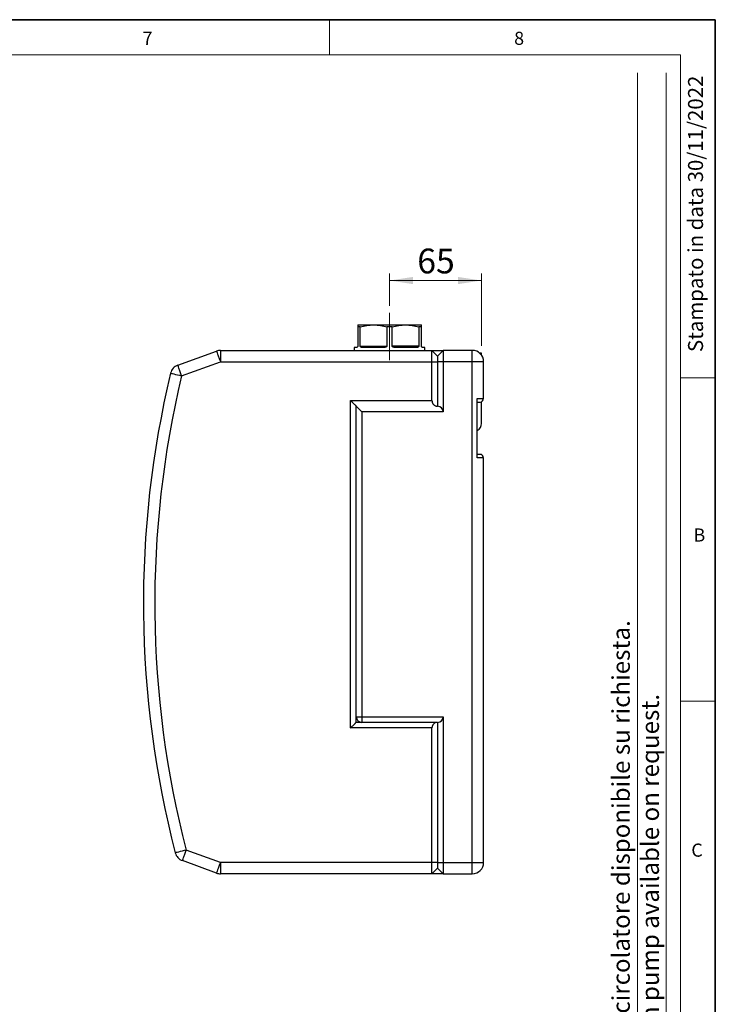
# Model space of a CAD drawing. Units: millimetres. Extents: x 6 to 413, y 7 to 291.
# Drawn here: x 315 to 413, y 152 to 291 of the extents above; entities that cross this region are included whole.
import ezdxf

# ---------------------------------------------------------------- set-up
doc = ezdxf.new("R2010")
doc.units = ezdxf.units.MM
doc.linetypes.add('CENTERX2', pattern=[20.32, 12.7, -2.54, 2.54, -2.54])
doc.styles.add('SLDTEXTSTYLE0', font='ISOCP3', dxfattribs={"width": 0.96})
doc.styles.add('SLDTEXTSTYLE2', font='TXT', dxfattribs={"width": 0.75})
doc.dimstyles.new('SLDDIMSTYLE0', dxfattribs={"dimtxt": 3.5, "dimasz": 3.302, "dimexe": 0, "dimexo": 0.0625, "dimgap": 0.875, "dimtad": 1, "dimlfac": 5, "dimrnd": 1e-09, "dimzin": 12, "dimdsep": 46, "dimtxsty": 'SLDTEXTSTYLE2', "dimsah": 1, "dimcen": 0.09, "dimadec": 0, "dimazin": 3, "dimtfac": 1, "dimtofl": 0, "dimtmove": 0, "dimatfit": 3, "dimfxl": 1, "dimfrac": 2, "dimtolj": 1, "dimtzin": 12, "dimarcsym": 0})

# ---------------------------------------------------------------- blocks, each defined once
blk = doc.blocks.new('_D_4')
at = {"color": 7, "linetype": 'Continuous', "lineweight": 0}
for p, q in [((367, 250.66), (367, 255.23)), ((380, 244.98), (380, 255.23)), ((367, 254.23), (380, 254.23))]:
    blk.add_line(p, q, dxfattribs=at)
at = {"color": 7, "linetype": 'Continuous', "lineweight": 18}
for points in [[(367, 254.23), (370.3, 253.72), (370.3, 254.73)], [(380, 254.23), (376.7, 254.73), (376.7, 253.72)]]:
    blk.add_solid(points, dxfattribs=at)
at = {"color": 7, "linetype": 'Continuous', "lineweight": 18, "insert": (370.92, 258.74), "char_height": 3.5, "attachment_point": 1, "style": 'SLDTEXTSTYLE2'}
blk.add_mtext('65', dxfattribs=at)

msp = doc.modelspace()

# ---------------------------------------------------------------- linework, layer by layer
at = {"color": 7, "linetype": 'Continuous', "lineweight": 35}
for p, q in [((413.0639869, 291.10621317), (6.27336198, 291.10621317)), ((413.0639869, 7.10621317), (413.0639869, 291.10621317))]:
    msp.add_line(p, q, dxfattribs=at)
at = {"color": 7, "linetype": 'Continuous', "lineweight": 18}
for p, q in [((358.49725331, 291.10621317), (358.49725331, 286.15233806)), ((408.14459304, 286.15233806), (11.29725331, 286.15233806)), ((408.14459304, 286.15233806), (408.14459304, 39.69512292)), ((402.06604528, 115.83030965), (402.06604528, 283.57877452)), ((406.10067869, 87.46165182), (406.10067869, 283.57877452)), ((408.14459304, 240.45233806), (413.0639869, 240.45233806)), ((408.14459304, 194.75233806), (413.0639869, 194.75233806))]:
    msp.add_line(p, q, dxfattribs=at)
at = {"color": 7, "linetype": 'CENTERX2', "lineweight": 18}
msp.add_line((367.00218739, 242.95151341), (367.00218739, 249.66283827), dxfattribs=at)
at = {"color": 7, "linetype": 'Continuous', "lineweight": 25}
for p, q in [((362.50218739, 247.95151341), (364.75218739, 247.95151341)), ((364.75218739, 247.95151341), (369.25218739, 247.95151341)), ((369.25218739, 247.95151341), (371.50218739, 247.95151341)), ((362.50218739, 247.66283827), (362.50218739, 244.95151341)), ((362.86472878, 247.66283827), (362.50218739, 247.66283827)), ((362.86472878, 244.95151341), (362.86472878, 247.66283827)), ((366.639646, 247.66283827), (366.639646, 244.95151341)), ((367.36472878, 247.66283827), (366.639646, 247.66283827)), ((367.36472878, 244.95151341), (367.36472878, 247.66283827)), ((371.139646, 247.66283827), (371.139646, 244.95151341)), ((371.50218739, 247.66283827), (371.139646, 247.66283827)), ((371.50218739, 244.95151341), (371.50218739, 247.66283827)), ((337.05390044, 242.25937833), (342.53707833, 244.25509188)), ((343.08431056, 244.35158368), (373.00218739, 244.35158368)), ((343.08431056, 244.35158368), (343.08431056, 242.75158368)), ((362.00218739, 244.75151341), (362.00218739, 244.35158368)), ((362.30218739, 244.75151341), (362.00218739, 244.75151341)), ((362.86472878, 244.95151341), (366.639646, 244.95151341)), ((366.12951606, 244.75151341), (363.17485872, 244.75151341)), ((371.139646, 244.95151341), (367.36472878, 244.95151341)), ((370.82951606, 244.75151341), (367.87485872, 244.75151341)), ((372.00218739, 244.75151341), (371.70218739, 244.75151341)), ((372.00218739, 244.35158368), (372.00218739, 244.75151341)), ((373.00218739, 242.75158368), (373.00218739, 244.35158368)), ((373.00218739, 244.35158368), (373.80218739, 243.55158368)), ((373.00218739, 244.35158368), (374.60218739, 244.35158368)), ((374.60218739, 244.35158368), (373.80218739, 243.55158368)), ((374.60218739, 244.35158368), (374.60218739, 242.75158368)), ((378.70218739, 244.35158368), (374.60218739, 244.35158368)), ((378.70218739, 242.75158368), (378.70218739, 244.35158368)), ((380.00218739, 243.97778368), (379.73001693, 243.97778368)), ((380.00218739, 243.68842695), (380.00218739, 243.97778368)), ((380.00218739, 243.68432159), (380.00218739, 243.68842695)), ((337.60113267, 240.75587014), (343.08431056, 242.75158368)), ((343.08431056, 242.75158368), (373.00218739, 242.75158368)), ((373.00218739, 237.2492784), (373.00218739, 242.75158368)), ((373.00218739, 242.75158368), (373.80218739, 242.75158368)), ((373.80218739, 243.55158368), (373.80218739, 242.75158368)), ((373.80218739, 242.75158368), (373.80218739, 236.45158368)), ((374.60218739, 242.75158368), (373.80218739, 242.75158368)), ((374.60218739, 242.75158368), (374.60218739, 235.65158368)), ((378.70218739, 242.75158368), (374.60218739, 242.75158368)), ((378.70218739, 171.95158368), (378.70218739, 242.75158368)), ((380.30218739, 242.75158368), (378.70218739, 242.75158368)), ((380.30218739, 237.55158368), (380.30218739, 242.75158368)), ((361.50418739, 237.2492784), (373.00218739, 237.2492784)), ((361.50418739, 190.97831804), (361.50418739, 237.2492784)), ((379.40218739, 237.55158368), (380.30218739, 237.55158368)), ((379.40218739, 229.15158368), (379.40218739, 237.55158368)), ((380.00218739, 234.01418368), (380.00218739, 237.09332611)), ((362.30218739, 236.45158368), (362.30218739, 236.4512784)), ((363.10218739, 235.65158368), (362.30218739, 236.45158368)), ((362.30218739, 191.75158368), (362.30218739, 236.4512784)), ((363.10218739, 235.65158368), (363.10218739, 192.55158368)), ((374.60218739, 235.65158368), (363.10218739, 235.65158368)), ((380.30218739, 229.15158368), (379.40218739, 229.15158368)), ((380.30218739, 171.95158368), (380.30218739, 229.15158368)), ((362.30218739, 192.55158368), (363.10218739, 192.55158368)), ((363.10218739, 192.55158368), (374.60218739, 192.55158368)), ((363.10218739, 192.55158368), (363.10218739, 191.75158368)), ((374.60218739, 192.55158368), (374.60218739, 171.95158368)), ((373.00218739, 190.97831804), (361.50418739, 190.97831804)), ((373.49270022, 191.71469813), (362.24056748, 191.71469813)), ((373.51722586, 191.75158368), (362.25033535, 191.75158368)), ((373.00218739, 171.95158368), (373.00218739, 190.97831804)), ((373.80218739, 191.75158368), (373.51722586, 191.75158368)), ((373.80218739, 191.75158368), (373.80218739, 171.95158368)), ((343.08431056, 171.95158368), (338.26024942, 173.70739835)), ((342.53707833, 170.44807549), (337.71301719, 172.20389015)), ((373.00218739, 171.95158368), (343.08431056, 171.95158368)), ((343.08431056, 171.95158368), (343.08431056, 170.35158368)), ((373.80218739, 171.95158368), (373.00218739, 171.95158368)), ((373.00218739, 170.35158368), (373.00218739, 171.95158368)), ((373.80218739, 171.95158368), (373.80218739, 171.15158368)), ((373.80218739, 171.95158368), (374.60218739, 171.95158368)), ((374.60218739, 171.95158368), (374.60218739, 170.35158368)), ((374.60218739, 171.95158368), (378.70218739, 171.95158368)), ((378.70218739, 170.35158368), (378.70218739, 171.95158368)), ((378.70218739, 171.95158368), (380.30218739, 171.95158368)), ((373.00218739, 170.35158368), (343.08431056, 170.35158368)), ((373.80218739, 171.15158368), (373.00218739, 170.35158368)), ((374.60218739, 170.35158368), (373.00218739, 170.35158368)), ((373.80218739, 171.15158368), (374.60218739, 170.35158368)), ((374.60218739, 170.35158368), (378.70218739, 170.35158368))]:
    msp.add_line(p, q, dxfattribs=at)
at = {"color": 8, "linetype": 'Continuous', "lineweight": 25}
msp.add_line((379.99923199, 243.68842695), (380.00218739, 243.68842695), dxfattribs=at)
at = {"color": 7, "linetype": 'Continuous', "lineweight": 25}
for centre, radius, start, end in [((343.08431056, 242.75158368), 1.6, 90, 110), ((378.70218739, 242.75158368), 1.6, 0, 90), ((337.60113267, 240.75587014), 1.6, 110, 166.5445088639), ((472.20218739, 208.55158368), 140, 166.5445088639, 194.5819416203), ((379.80218739, 237.55158368), 0.5, 270, 0), ((373.80218739, 235.65158368), 0.8, 0, 90), ((378.90218739, 234.01418368), 1.1, 297.0356917894, 360), ((379.80218739, 229.15158368), 0.5, 0, 90), ((363.10218739, 192.55158368), 0.8, 180, 270), ((373.80218739, 192.55158368), 0.8, 270, 0), ((338.26024942, 173.70739835), 1.6, 194.5819416203, 250), ((378.70218739, 171.95158368), 1.6, 270, 0), ((343.08431056, 171.95158368), 1.6, 250, 270)]:
    msp.add_arc(centre, radius, start, end, dxfattribs=at)
for points, knots in [([(362.50218739, 247.95151341), (362.50218739, 247.95151341), (362.50218739, 247.92490645), (362.50218739, 247.82547659), (362.50218739, 247.75285525), (362.50218739, 247.66283827)], [0, 0, 0, 0, 0.5, 0.5, 1, 1, 1, 1]), ([(362.86472878, 247.66283827), (363.17449845, 247.75285525), (363.48626353, 247.82547659), (364.11504878, 247.92490645), (364.43209207, 247.95151341), (364.75218739, 247.95151341)], [0, 0, 0, 0, 0.5, 0.5, 1, 1, 1, 1]), ([(364.75218739, 247.95151341), (365.07228271, 247.95151341), (365.38932601, 247.92490645), (366.01811126, 247.82547659), (366.32987634, 247.75285525), (366.639646, 247.66283827)], [0, 0, 0, 0, 0.5, 0.5, 1, 1, 1, 1]), ([(367.36472878, 247.66283827), (367.67449845, 247.75285525), (367.98626353, 247.82547659), (368.61504878, 247.92490645), (368.93209207, 247.95151341), (369.25218739, 247.95151341)], [0, 0, 0, 0, 0.5, 0.5, 1, 1, 1, 1]), ([(369.25218739, 247.95151341), (369.57228271, 247.95151341), (369.88932601, 247.92490645), (370.51811126, 247.82547659), (370.82987634, 247.75285525), (371.139646, 247.66283827)], [0, 0, 0, 0, 0.5, 0.5, 1, 1, 1, 1]), ([(371.50218739, 247.66283827), (371.50218739, 247.75285525), (371.50218739, 247.82547659), (371.50218739, 247.92490645), (371.50218739, 247.95151341), (371.50218739, 247.95151341)], [0, 0, 0, 0, 0.5, 0.5, 1, 1, 1, 1]), ([(342.53707833, 244.25509188), (342.53707833, 244.25509188), (342.55132132, 244.21595958), (342.60614649, 244.06532868), (342.64670709, 243.95388933), (342.74801079, 243.67555971), (342.80871403, 243.50877895), (342.94107368, 243.14512377), (343.01267803, 242.94839244), (343.08431056, 242.75158368)], [0, 0, 0, 0, 0.25, 0.25, 0.5, 0.5, 0.75, 0.75, 1, 1, 1, 1]), ([(362.50218739, 244.95151341), (362.50218739, 244.92633004), (362.49723127, 244.90280896), (362.48342182, 244.86451731), (362.47487825, 244.84943612), (362.4480927, 244.81123065), (362.42875113, 244.79504284), (362.39101361, 244.77092735), (362.3725105, 244.76335899), (362.33653074, 244.75360445), (362.31901301, 244.75151341), (362.30218739, 244.75151341)], [0, 0, 0, 0, 0.125, 0.125, 0.25, 0.25, 0.5, 0.5, 0.75, 0.75, 1, 1, 1, 1]), ([(363.17485872, 244.75151341), (363.14312374, 244.75151341), (363.11211147, 244.75359038), (363.05159331, 244.76331484), (363.0220816, 244.77086402), (362.96475576, 244.795107), (362.93691464, 244.81156902), (362.90070329, 244.84935453), (362.88930233, 244.86440375), (362.87115716, 244.90261048), (362.86472878, 244.92624837), (362.86472878, 244.95151341)], [0, 0, 0, 0, 0.25, 0.25, 0.5, 0.5, 0.75, 0.75, 0.875, 0.875, 1, 1, 1, 1]), ([(366.639646, 244.95151341), (366.639646, 244.92633004), (366.62833124, 244.90280896), (366.59638514, 244.86451731), (366.57645063, 244.84943612), (366.51302093, 244.81123065), (366.46603133, 244.79504284), (366.37126889, 244.77092735), (366.32330557, 244.76335899), (366.22676755, 244.75360445), (366.17807586, 244.75151341), (366.12951606, 244.75151341)], [0, 0, 0, 0, 0.125, 0.125, 0.25, 0.25, 0.5, 0.5, 0.75, 0.75, 1, 1, 1, 1]), ([(367.87485872, 244.75151341), (367.8262977, 244.75151341), (367.77785972, 244.75359038), (367.68139358, 244.76331484), (367.63335434, 244.77086402), (367.53809178, 244.795107), (367.49075873, 244.81156902), (367.42807636, 244.84935453), (367.40812684, 244.86440375), (367.37616703, 244.90261048), (367.36472878, 244.92624837), (367.36472878, 244.95151341)], [0, 0, 0, 0, 0.25, 0.25, 0.5, 0.5, 0.75, 0.75, 0.875, 0.875, 1, 1, 1, 1]), ([(371.139646, 244.95151341), (371.139646, 244.92633004), (371.13328736, 244.90280896), (371.11515071, 244.86451731), (371.10375978, 244.84943612), (371.06711562, 244.81123065), (371.03946759, 244.79504284), (370.98244268, 244.77092735), (370.95298246, 244.76335899), (370.8924242, 244.75360445), (370.86125025, 244.75151341), (370.82951606, 244.75151341)], [0, 0, 0, 0, 0.125, 0.125, 0.25, 0.25, 0.5, 0.5, 0.75, 0.75, 1, 1, 1, 1]), ([(371.70218739, 244.75151341), (371.68536135, 244.75151341), (371.66793565, 244.75359038), (371.63198766, 244.76331484), (371.61346013, 244.77086402), (371.57552341, 244.795107), (371.55603148, 244.81156902), (371.52956046, 244.84935453), (371.52101191, 244.86440375), (371.50719726, 244.90261048), (371.50218739, 244.92624837), (371.50218739, 244.95151341)], [0, 0, 0, 0, 0.25, 0.25, 0.5, 0.5, 0.75, 0.75, 0.875, 0.875, 1, 1, 1, 1]), ([(337.60113267, 240.75587014), (337.52950013, 240.9526789), (337.45789579, 241.14941023), (337.32553613, 241.5130654), (337.26483289, 241.67984617), (337.1635292, 241.95817579), (337.12296859, 242.06961513), (337.06814343, 242.22024604), (337.05390044, 242.25937833), (337.05390044, 242.25937833)], [0, 0, 0, 0, 0.25, 0.25, 0.5, 0.5, 0.75, 0.75, 1, 1, 1, 1]), ([(373.80218739, 243.55158368), (373.80218739, 243.5514161), (373.80218739, 243.55108204), (373.80218739, 243.5483533), (373.80218739, 243.54398907), (373.80218739, 243.5378326), (373.80218739, 243.52992543), (373.80218739, 243.52025762), (373.80218739, 243.50882843), (373.80218739, 243.49075576), (373.80218739, 243.46315675), (373.80218739, 243.42204118), (373.80218739, 243.37365918), (373.80218739, 243.31829113), (373.80218739, 243.25691773), (373.80218739, 243.19061537), (373.80218739, 243.12023646), (373.80218739, 243.04811643), (373.80218739, 242.97501679), (373.80218739, 242.90174739), (373.80218739, 242.82711184), (373.80218739, 242.77683657), (373.80218739, 242.75158368)], [0, 0, 0, 0, 0.0302321641, 0.0602656231, 0.0901667483, 0.120002794, 0.149841455, 0.1797504077, 0.2097968541, 0.2400470796, 0.3043172648, 0.3686712791, 0.4343090181, 0.5000323701, 0.5656701115, 0.6313934659, 0.6956636578, 0.7600176789, 0.8202677099, 0.8799880892, 0.9397189137, 1, 1, 1, 1]), ([(336.04505111, 241.12817403), (336.04505111, 241.12817403), (336.2090032, 241.08894729), (336.79263049, 240.9493102), (337.18844586, 240.85460847), (337.60113267, 240.75587014)], [0, 0, 0, 0, 0.5, 0.5, 1, 1, 1, 1]), ([(361.50418739, 237.2492784), (361.51650362, 237.23695663), (361.53983077, 237.21361899), (361.57282269, 237.18059855), (361.60186673, 237.15155673), (361.62696348, 237.12648702), (361.66903779, 237.08444654), (361.72592505, 237.02749844), (361.82746725, 236.92605425), (361.94379717, 236.8093729), (362.07128311, 236.68229702), (362.17311999, 236.5801738), (362.23509266, 236.51839989), (362.26685131, 236.4865967), (362.28264472, 236.47077696), (362.29384601, 236.45957469), (362.30087671, 236.45257376), (362.30175201, 236.45170869), (362.30218739, 236.4512784)], [0, 0, 0, 0, 0.0343208463, 0.0650042618, 0.0920501977, 0.1154586355, 0.1352296012, 0.2100802944, 0.2760855294, 0.4260631945, 0.5541119426, 0.6831448622, 0.7980907291, 0.8401113066, 0.8811154853, 0.9212945451, 0.9608517372, 1, 1, 1, 1]), ([(373.00218739, 237.2492784), (373.00228981, 237.23953391), (373.00249461, 237.22004884), (373.00415623, 237.19087903), (373.00680976, 237.16179983), (373.0105531, 237.13281068), (373.01802029, 237.08788821), (373.03228935, 237.02752871), (373.05782611, 236.95299513), (373.09103472, 236.8803477), (373.14709789, 236.78477405), (373.2169677, 236.70004076), (373.29712867, 236.62797021), (373.36319916, 236.57992267), (373.43329227, 236.53906812), (373.50504837, 236.50653255), (373.57779513, 236.48156039), (373.65073406, 236.46413026), (373.72501653, 236.45325893), (373.7750176, 236.45194155), (373.80018739, 236.4512784)], [0, 0, 0, 0, 0.0191863179, 0.0383649538, 0.0575870725, 0.0769034935, 0.0963642972, 0.1484311476, 0.2018259526, 0.259054344, 0.3183349396, 0.4458976945, 0.5131534509, 0.5826349584, 0.6524910786, 0.7240521637, 0.7922699806, 0.8607835062, 0.9299205066, 1, 1, 1, 1]), ([(361.50418739, 190.97831804), (361.51820297, 190.99232229), (361.54517845, 191.01927598), (361.58403416, 191.05804325), (361.6196217, 191.09358443), (361.65192484, 191.12589558), (361.68095196, 191.15497647), (361.70673084, 191.18083215), (361.76267428, 191.23685546), (361.84382922, 191.31782672), (361.94884359, 191.42302509), (362.04166552, 191.5157241), (362.11106652, 191.58521152), (362.15849537, 191.63261405), (362.18984181, 191.66394924), (362.2174776, 191.69159776), (362.23296934, 191.70709653), (362.24056748, 191.71469813)], [0, 0, 0, 0, 0.049517622, 0.0953055164, 0.1373637558, 0.1756924654, 0.2102918433, 0.2411621925, 0.2683039742, 0.4119979527, 0.5371223699, 0.6675066096, 0.7851330082, 0.8420611635, 0.8967660397, 0.9493674153, 1, 1, 1, 1]), ([(362.24056748, 191.71469813), (362.24152105, 191.71580478), (362.24339786, 191.71798289), (362.24578159, 191.72290201), (362.24804817, 191.72987434), (362.24995045, 191.73947619), (362.25020735, 191.74755722), (362.25033535, 191.75158368)], [0, 0, 0, 0, 0.16955463423, 0.33371709412, 0.49864234451, 0.75019308132, 1, 1, 1, 1]), ([(373.49270022, 191.71469813), (373.48099498, 191.70962398), (373.45775494, 191.69954956), (373.42366049, 191.68226297), (373.39047767, 191.66352052), (373.35824017, 191.64316479), (373.32693752, 191.62123473), (373.2760356, 191.58181962), (373.20950224, 191.51947615), (373.1353613, 191.42500347), (373.07578676, 191.32044528), (373.0398041, 191.22607869), (373.02001192, 191.14948346), (373.00976916, 191.09297988), (373.0033635, 191.03585295), (373.00257947, 190.99749841), (373.00218739, 190.97831804)], [0, 0, 0, 0, 0.047960997, 0.0952236373, 0.1418552461, 0.1879259154, 0.2335083246, 0.2786775104, 0.4152678945, 0.5450900974, 0.6681818867, 0.7855020396, 0.8401700015, 0.8937897715, 0.9468862865, 1, 1, 1, 1]), ([(373.51722586, 191.75158368), (373.51708301, 191.7489516), (373.51679442, 191.74363412), (373.51435647, 191.73601745), (373.5099205, 191.72785275), (373.50272427, 191.71977175), (373.496149, 191.71644371), (373.49270022, 191.71469813)], [0, 0, 0, 0, 0.1454425147, 0.2938313398, 0.4551519322, 0.7142227236, 1, 1, 1, 1]), ([(338.26024942, 173.70739835), (337.84958346, 173.60056608), (337.45570633, 173.49810133), (336.87493696, 173.34701769), (336.71178771, 173.30457539), (336.71178771, 173.30457539)], [0, 0, 0, 0, 0.5, 0.5, 1, 1, 1, 1]), ([(337.71301719, 172.20389015), (337.71301719, 172.20389015), (337.72726018, 172.24302245), (337.78208535, 172.39365335), (337.82264595, 172.5050927), (337.92394965, 172.78342232), (337.98465288, 172.95020308), (338.11701254, 173.31385826), (338.18861689, 173.51058958), (338.26024942, 173.70739835)], [0, 0, 0, 0, 0.25, 0.25, 0.5, 0.5, 0.75, 0.75, 1, 1, 1, 1]), ([(343.08431056, 171.95158368), (343.01267803, 171.75477492), (342.94107368, 171.55804359), (342.80871403, 171.19438842), (342.74801079, 171.02760765), (342.64670709, 170.74927803), (342.60614649, 170.63783869), (342.55132132, 170.48720778), (342.53707833, 170.44807549), (342.53707833, 170.44807549)], [0, 0, 0, 0, 0.25, 0.25, 0.5, 0.5, 0.75, 0.75, 1, 1, 1, 1]), ([(373.80218739, 171.95158368), (373.80218739, 171.84686393), (373.80218739, 171.74218537), (373.80218739, 171.5486885), (373.80218739, 171.45994631), (373.80218739, 171.31185021), (373.80218739, 171.25255457), (373.80218739, 171.17240554), (373.80218739, 171.15158368), (373.80218739, 171.15158368)], [0, 0, 0, 0, 0.25, 0.25, 0.5, 0.5, 0.75, 0.75, 1, 1, 1, 1])]:
    msp.add_open_spline(points, degree=3, knots=knots, dxfattribs=at)
for points in [[(337.60113267, 240.75587014), (332.32182561, 218.69047524), (332.54817895, 195.66474304), (338.26024942, 173.70739835)], [(379.40218739, 237.05158368), (379.65546991, 237.05158368), (379.80218739, 237.05158368), (379.80218739, 237.05158368)], [(379.80218739, 229.65158368), (379.80218739, 229.65158368), (379.65546991, 229.65158368), (379.40218739, 229.65158368)]]:
    msp.add_open_spline(points, degree=3, dxfattribs=at)

# ---------------------------------------------------------------- texts
at = {"color": 7, "linetype": 'Continuous', "lineweight": 0, "char_height": 1.85208333, "attachment_point": 1, "style": 'SLDTEXTSTYLE2'}
for s, insert in [('7', (332.08370162, 289.3999658)), ('8', (384.62273919, 289.3999658)), ('B', (409.98209158, 219.17164621)), ('C', (409.67067732, 174.61661313))]:
    msp.add_mtext(s, dxfattribs=dict(at, insert=insert))
at = {"color": 7, "linetype": 'Continuous', "lineweight": 0, "rotation": 90, "style": 'SLDTEXTSTYLE0'}
for s, insert, char_height, attachment_point in [('Stampato in data 30/11/2022', (409.20949141, 283.19187157), 2.1166666667, 3), ('Gruppo completo di circolatore disponibile su richiesta.', (398.47486909, 117.9015934), 2.5, 1), ('Group complete with pump available on request.', (402.59565347, 117.99101162), 2.5, 1)]:
    msp.add_mtext(s, dxfattribs=dict(at, insert=insert, char_height=char_height, attachment_point=attachment_point))

# ---------------------------------------------------------------- dimensions: what is measured, and where the dimension line sits
at = {"color": 7, "linetype": 'Continuous', "lineweight": 18}
dim = msp.add_linear_dim(base=(380.00218739, 254.2256635), p1=(367.00218739, 249.66283827), p2=(380.00218739, 243.97778368), dimstyle='SLDDIMSTYLE0', dxfattribs=at)
dim.commit()
dim.dimension.update_dxf_attribs({"geometry": '_D_4', "text_midpoint": (373.50218739, 254.2256635), "dimtype": 160})

doc.saveas('drawing.dxf')
